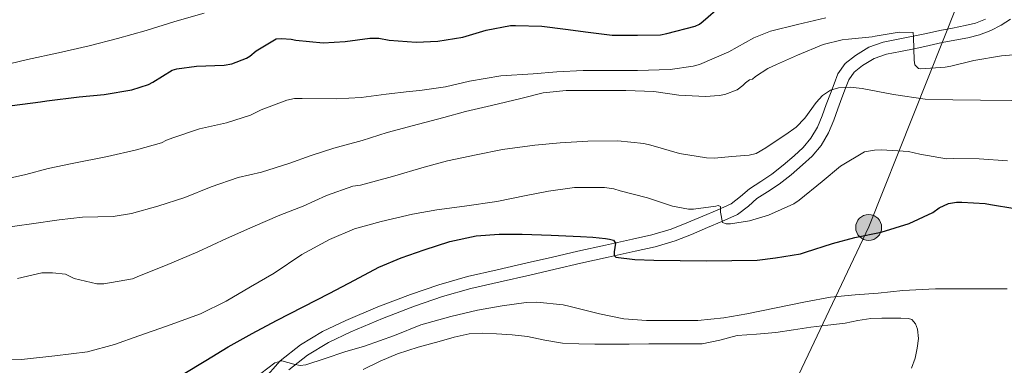
# Model space of a CAD drawing. Extents: x 559779 to 566644, y 728899 to 733587.
# Drawn here: x 560801 to 561017, y 730885 to 730961 of the extents above; entities that cross this region are included whole.
import ezdxf

# ---------------------------------------------------------------- set-up
doc = ezdxf.new("R2010")
doc.units = 0
doc.header["$MEASUREMENT"] = 0
doc.linetypes.add('DGN Style 3', pattern=[109.305882, 78.07563, -31.230252])
doc.linetypes.add('DGN Style 7', pattern=[156.15126, 70.268067, -31.230252, 23.422689, -31.230252])
for name, color, linetype in [('Nivel 21', 7, 'Continuous'), ('Nivel 32', 7, 'Continuous'), ('Nivel 36', 7, 'Continuous'), ('Nivel 4', 7, 'Continuous'), ('Nivel 5', 7, 'Continuous')]:
    doc.layers.add(name, color=color, linetype=linetype)

# ---------------------------------------------------------------- blocks, each defined once
blk = doc.blocks.new('5PELE')
at = {"layer": 'Nivel 32', "linetype": 'Continuous', "lineweight": 0}
h = blk.add_hatch(color=9, dxfattribs=at)
edge = h.paths.add_edge_path()
edge.add_arc((0, 0), 2.85, 0, 360)
at = {"layer": 'Nivel 32', "color": 8, "linetype": 'Continuous', "lineweight": 0}
blk.add_circle((0, 0), 2.85, dxfattribs=at)

msp = doc.modelspace()

# ---------------------------------------------------------------- linework, layer by layer
at = {"layer": 'Nivel 21', "color": 7, "linetype": 'Continuous', "lineweight": 0}
msp.add_polyline3d([(560859.76, 730883.569, 720.466), (560863.904, 730886.811, 720.705), (560868.526, 730889.579, 721.089), (560873.432, 730891.953, 721.425), (560880.395, 730894.877, 721.478), (560887.483, 730897.573, 721.409), (560893.63, 730899.713, 721.454), (560899.82, 730901.493, 721.697), (560906.287, 730902.959, 722.227), (560912.839, 730904.438, 722.801), (560918.458, 730905.746, 723.275), (560924.049, 730907.044, 723.809), (560930.064, 730908.375, 724.883), (560936.055, 730909.682, 726.321), (560940.424, 730910.678, 727.349), (560944.808, 730911.952, 728.369), (560948.47, 730913.396, 729.164), (560951.995, 730914.904, 729.841), (560955.151, 730916.221, 730.271), (560958.597, 730917.779, 730.689), (560960.992, 730919.609, 731.115), (560962.845, 730921.269, 731.521), (560965.16, 730922.751, 731.921), (560967.743, 730924.448, 732.321), (560970.383, 730926.524, 732.753), (560972.877, 730928.676, 733.185), (560974.986, 730930.622, 733.602), (560976.977, 730932.972, 734.017), (560978.588, 730935.744, 734.289), (560979.757, 730938.508, 734.529), (560980.677, 730941.011, 734.83), (560981.57, 730943.443, 735.217), (560982.373, 730945.592, 735.676), (560983.081, 730947.411, 736.145), (560984.259, 730949.081, 736.649), (560986.097, 730950.536, 737.169), (560988.656, 730952.104, 737.922), (560991.342, 730953.083, 738.689), (560994.451, 730953.679, 739.386), (560997.806, 730954.329, 740.049), (561000.757, 730954.978, 740.581), (561003.639, 730955.608, 741.121), (561006.411, 730956.134, 741.68), (561009.311, 730956.671, 742.241), (561011.814, 730957.308, 742.705), (561014.315, 730958.247, 743.169), (561016.587, 730959.422, 743.502), (561018.695, 730960.745, 743.841)], dxfattribs=at)
at = {"layer": 'Nivel 21', "color": 7, "linetype": 'DGN Style 3', "lineweight": 0}
for points in [[(560957.19, 730920.134, 730.689), (560959.253, 730921.71, 731.115), (560961.19, 730923.446, 731.521), (560963.677, 730925.038, 731.921), (560966.15, 730926.662, 732.321), (560968.649, 730928.628, 732.753), (560971.062, 730930.71, 733.185), (560973.015, 730932.512, 733.602), (560974.742, 730934.55, 734.017), (560976.145, 730936.964, 734.289), (560977.222, 730939.51, 734.529), (560978.119, 730941.95, 734.83), (560979.014, 730944.39, 735.217), (560979.827, 730946.563, 735.676), (560980.662, 730948.71, 736.145), (560982.259, 730950.974, 736.649), (560984.534, 730952.774, 737.169), (560987.466, 730954.571, 737.922), (560990.614, 730955.718, 738.689), (560993.935, 730956.355, 739.386), (560997.254, 730956.998, 740.049), (561000.174, 730957.64, 740.581), (561003.094, 730958.278, 741.121), (561005.909, 730958.813, 741.68), (561008.726, 730959.334, 742.241), (561010.996, 730959.912, 742.705), (561013.206, 730960.742, 743.169)], [(560854.15, 730881.334, 720.113), (560857.883, 730885.561, 720.466), (560862.358, 730889.062, 720.705), (560867.23, 730891.979, 721.089), (560872.31, 730894.438, 721.425), (560879.383, 730897.408, 721.478), (560886.55, 730900.134, 721.409), (560892.805, 730902.311, 721.454), (560899.142, 730904.134, 721.697), (560905.686, 730905.617, 722.227), (560912.23, 730907.094, 722.801), (560917.841, 730908.4, 723.275), (560923.446, 730909.702, 723.809), (560929.479, 730911.037, 724.883), (560935.462, 730912.342, 726.321), (560939.74, 730913.317, 727.349), (560943.926, 730914.534, 728.369), (560947.434, 730915.917, 729.164), (560950.934, 730917.414, 729.841), (560954.064, 730918.721, 730.271), (560957.19, 730920.134, 730.689)]]:
    msp.add_polyline3d(points, dxfattribs=at)
at = {"layer": 'Nivel 32', "color": 6, "linetype": 'DGN Style 7', "lineweight": 0}
msp.add_polyline3d([(561126.338, 731223.698, 875.925), (561106.759, 731189.488, 857.667), (561085.978, 731143.273, 834.194), (561068.982, 731101.608, 814.433), (561049.131, 731056.308, 789.31), (561029.053, 731010.601, 762.066), (561007.031, 730964.06, 744.444), (560987.49, 730915.038, 725.519), (560965.849, 730869.558, 713.171), (560945.998, 730819.915, 700.836), (560937.336, 730799.253, 696.419)], dxfattribs=at)
at = {"layer": 'Nivel 36', "color": 92, "linetype": 'Continuous', "lineweight": 0}
msp.add_polyline3d([(560876.182, 730883.638, 716.705), (560879.881, 730885.515, 716.72), (560883.702, 730887.11, 716.721), (560888.28, 730888.544, 716.602), (560892.902, 730889.83, 716.449), (560896.185, 730890.744, 716.377), (560899.51, 730891.494, 716.305), (560902.506, 730891.681, 716.224), (560905.51, 730891.51, 716.129), (560908.93, 730891.249, 715.954), (560912.342, 730890.886, 715.777), (560916.172, 730890.128, 715.74), (560920.006, 730889.478, 715.825), (560923.597, 730889.304, 715.975), (560927.19, 730889.254, 716.209), (560930.946, 730889.252, 716.658), (560934.71, 730889.254, 717.057), (560939.022, 730889.262, 717.231), (560943.334, 730889.27, 717.393), (560947.079, 730889.284, 717.579), (560950.822, 730889.318, 717.761), (560954.678, 730890.12, 717.726), (560958.518, 730891.126, 717.681), (560962.767, 730891.439, 717.989), (560967.014, 730891.798, 718.289), (560970.861, 730892.395, 718.41), (560974.71, 730892.982, 718.513), (560978.485, 730893.427, 718.585), (560982.262, 730893.862, 718.657), (560985.085, 730894.442, 718.828), (560987.91, 730894.886, 719.025), (560990.37, 730894.919, 719.063), (560992.838, 730894.918, 718.961), (560994.523, 730894.931, 718.766), (560996.198, 730894.902, 718.545), (560996.915, 730894.649, 718.493), (560997.745, 730893.698, 718.46), (560998.23, 730892.518, 718.369), (560998.417, 730890.437, 717.746), (560998.118, 730888.358, 717.073), (560997.681, 730886.144, 716.669), (560996.886, 730883.942, 716.305)], dxfattribs=at)
at = {"layer": 'Nivel 4', "color": 30, "linetype": 'Continuous', "lineweight": 30, "flags": 128}
for points, elevation in [([(560951.042, 730960.291), (560954.914, 730963.715)], 750), ([(560798.866, 730941.747), (560805.122, 730942.547), (560806.466, 730942.803), (560813.602, 730943.699), (560819.122, 730944.163), (560825.25, 730945.171), (560828.914, 730946.387), (560829.826, 730946.931), (560834.098, 730949.539), (560835.106, 730949.827), (560839.442, 730950.403), (560845.538, 730950.611), (560847.234, 730950.963), (560850.466, 730952.163), (560851.202, 730952.627), (560852.626, 730953.811), (560856.978, 730956.403), (560858.146, 730956.483), (560860.322, 730956.355), (560861.314, 730956.115), (560867.314, 730955.555), (560872.21, 730955.827), (560877.634, 730956.563), (560879.602, 730956.563), (560881.842, 730956.147), (560887.794, 730955.683), (560892.594, 730955.907), (560898.114, 730956.803), (560903.202, 730958.307), (560908.594, 730959.379), (560909.698, 730959.379), (560915.474, 730959.219), (560920.69, 730958.595), (560925.666, 730957.923), (560930.946, 730957.267), (560936.514, 730957.219), (560941.65, 730957.347), (560943.042, 730957.571), (560949.282, 730959.219), (560950.194, 730959.683), (560951.042, 730960.291)], 750), ([(560836.498, 730882.643), (560841.494, 730885.6), (560846.434, 730888.643), (560851.736, 730891.572), (560857.074, 730894.435), (560862.952, 730897.463), (560868.834, 730900.483), (560874.222, 730903.334), (560879.618, 730906.179), (560884.512, 730908.252), (560889.57, 730909.971), (560895.229, 730911.793), (560901.026, 730913.059), (560906.074, 730913.457), (560911.122, 730913.443), (560917.562, 730913.243), (560924.002, 730912.947), (560926.748, 730912.745), (560929.49, 730912.499), (560930.377, 730912.367), (560931.25, 730912.147), (560931.675, 730911.432), (560931.39, 730909.557), (560931.38, 730908.762), (560931.794, 730908.371), (560935.979, 730907.882), (560940.178, 730907.699), (560945.946, 730907.618), (560951.714, 730907.603), (560957.29, 730907.675), (560962.866, 730907.747), (560966.898, 730908.211), (560972.402, 730909.075), (560973.522, 730909.459), (560979.458, 730911.379), (560984.434, 730912.739), (560990.226, 730913.891), (560996.37, 730915.811), (561001.554, 730918.243), (561002.994, 730919.203), (561005.01, 730920.195), (561006.754, 730920.515), (561007.986, 730920.515), (561013.074, 730920.195), (561014.242, 730919.955), (561019.666, 730919.123)], 725)]:
    msp.add_lwpolyline(points, dxfattribs=dict(at, elevation=elevation))
at = {"layer": 'Nivel 5', "color": 30, "linetype": 'Continuous', "lineweight": 0, "flags": 128}
for points, elevation in [([(560795.911, 730925.234), (560801.895, 730926.578), (560806.775, 730927.858), (560812.103, 730928.994), (560819.847, 730930.498), (560826.215, 730931.986), (560831.767, 730933.57), (560832.823, 730934.162), (560834.215, 730934.626), (560840.135, 730936.61), (560846.023, 730937.922), (560851.319, 730939.634), (560853.719, 730940.77), (560859.367, 730942.946), (560861.015, 730943.266), (560862.727, 730943.314), (560870.295, 730943.25), (560875.735, 730943.506), (560881.191, 730944.258), (560886.295, 730944.834), (560888.647, 730945.09), (560894.263, 730945.874), (560899.591, 730947.138), (560906.487, 730948.258), (560913.543, 730948.706), (560918.759, 730949.138), (560924.615, 730949.458), (560930.407, 730949.458), (560936.551, 730949.474), (560943.735, 730949.666), (560948.807, 730950.386), (560950.167, 730950.754), (560956.647, 730953.554), (560962.167, 730956.658), (560965.847, 730958.146), (560971.751, 730959.618), (560977.991, 730961.074)], 745), ([(560796.424, 730950.48), (560802.279, 730951.896), (560809.051, 730953.375), (560815.815, 730954.888), (560822.091, 730956.525), (560828.343, 730958.248), (560834.675, 730960.223), (560841.111, 730962.056)], 755), ([(560796.775, 730914.866), (560803.111, 730915.73), (560809.191, 730916.61), (560814.359, 730917.186), (560821.127, 730917.346), (560825.143, 730917.986), (560830.935, 730919.618), (560836.919, 730921.49), (560842.695, 730923.858), (560848.647, 730925.89), (560853.735, 730927.074), (560859.751, 730928.994), (560864.663, 730930.722), (560869.719, 730932.386), (560875.911, 730934.066), (560881.463, 730935.842), (560888.359, 730937.682), (560893.879, 730939.154), (560898.711, 730940.466), (560904.391, 730941.746), (560910.839, 730943.282), (560915.783, 730944.514), (560920.855, 730945.09), (560927.143, 730945.09), (560933.991, 730945.074), (560940.135, 730944.818), (560945.639, 730944.018), (560951.511, 730943.714), (560954.535, 730943.938), (560955.751, 730944.21), (560958.471, 730945.234), (560959.735, 730946.162), (560960.359, 730946.754), (560961.239, 730947.394), (560961.895, 730947.586), (560962.519, 730948.13), (560965.223, 730949.906), (560966.311, 730950.402), (560967.127, 730950.77), (560971.783, 730952.866), (560977.415, 730955.186), (560981.623, 730956.242), (560982.999, 730956.354), (560988.199, 730956.85), (560988.887, 730957.026), (560994.199, 730957.874), (560997.255, 730957.826), (560997.351, 730956.834), (560997.447, 730951.762), (560997.623, 730950.69), (560998.391, 730949.89), (560998.951, 730949.858), (561004.263, 730950.178), (561005.543, 730950.418), (561010.599, 730951.666), (561016.695, 730952.706), (561022.823, 730953.218)], 740), ([(560800.071, 730903.65), (560805.415, 730904.93), (560807.719, 730904.962), (560810.631, 730904.61), (560812.519, 730903.714), (560817.479, 730902.482), (560819.079, 730902.482), (560825.367, 730903.634), (560826.919, 730904.258), (560832.615, 730906.514), (560839.751, 730909.57), (560846.087, 730912.498), (560851.831, 730915.042), (560857.799, 730917.586), (560862.935, 730919.634), (560868.055, 730921.97), (560873.895, 730923.97), (560875.575, 730924.226), (560882.599, 730926.162), (560889.543, 730928.194), (560894.743, 730929.554), (560901.031, 730930.898), (560906.791, 730932.05), (560913.943, 730933.01), (560919.527, 730933.522), (560925.607, 730933.906), (560932.199, 730933.986), (560937.911, 730933.426), (560939.463, 730933.042), (560945.783, 730931.218), (560951.767, 730930.226), (560953.495, 730930.162), (560957.311, 730930.498), (560961.127, 730930.834), (560962.664, 730931.219), (560964.786, 730932.421), (560966.839, 730933.826), (560969.192, 730935.389), (560971.463, 730937.026), (560973.396, 730938.988), (560975.865, 730942.433), (560977.29, 730943.972), (560979.079, 730945.138), (560980.786, 730945.662), (560983.395, 730945.775), (560985.991, 730945.49), (560992.913, 730944.18), (560999.879, 730943.186), (561005.99, 730942.989), (561012.103, 730942.898), (561018.975, 730942.886)], 735), ([(560795.463, 730885.698), (560800.903, 730885.826), (560808.231, 730886.658), (560815.431, 730887.57), (560821.367, 730889.154), (560826.727, 730891.042), (560832.823, 730893.154), (560840.311, 730895.89), (560845.991, 730898.722), (560851.335, 730901.81), (560856.535, 730904.882), (560862.663, 730908.978), (560868.743, 730912.274), (560874.231, 730914.642), (560880.135, 730916.242), (560886.999, 730917.81), (560892.359, 730918.786), (560898.487, 730919.634), (560905.575, 730920.626), (560912.055, 730921.922), (560916.983, 730922.866), (560922.695, 730923.746), (560924.119, 730923.746), (560929.303, 730923.73), (560931.367, 730923.41), (560932.743, 730922.946), (560938.743, 730921.41), (560944.231, 730919.634), (560947.799, 730918.962), (560948.903, 730918.962), (560953.783, 730919.618), (560954.343, 730919.778), (560954.791, 730919.506), (560954.855, 730918.274), (560955.271, 730915.986), (560956.103, 730915.714), (560957.047, 730915.73), (560961.223, 730916.354), (560965.367, 730917.586), (560970.935, 730920.13), (560972.167, 730920.946), (560977.239, 730925.058), (560981.271, 730928.402), (560986.535, 730931.554), (560988.711, 730931.938), (560990.279, 730931.97), (560996.247, 730931.666), (560998.711, 730931.026), (561004.615, 730930.05), (561006.167, 730930.066), (561011.799, 730930.002), (561018.007, 730929.586)], 730), ([(560852.111, 730881.613), (560856.695, 730885.138), (560858.26, 730885.526), (560860.915, 730884.846), (560862.255, 730884.549), (560863.527, 730884.658), (560867.807, 730886.082), (560872.087, 730887.506), (560876.423, 730888.802), (560883.031, 730891.106), (560888.871, 730893.458), (560895.447, 730895.282), (560901.303, 730896.69), (560906.743, 730897.65), (560912.007, 730898.418), (560914.391, 730898.466), (560920.151, 730897.874), (560921.751, 730897.506), (560928.183, 730895.89), (560933.527, 730894.834), (560938.551, 730894.434), (560944.119, 730894.434), (560949.831, 730894.45), (560955.591, 730895.042), (560960.599, 730895.906), (560967.095, 730897.234), (560973.511, 730898.546), (560979.047, 730899.538), (560984.471, 730900.082), (560989.511, 730900.434), (560994.935, 730901.074), (561002.167, 730901.426), (561007.463, 730901.426), (561012.487, 730901.426), (561017.975, 730901.41)], 720)]:
    msp.add_lwpolyline(points, dxfattribs=dict(at, elevation=elevation))

# ---------------------------------------------------------------- block references
at = {"layer": 'Nivel 32', "color": 8, "linetype": 'Continuous', "lineweight": 0}
msp.add_blockref('5PELE', (560987.449, 730914.919, 725.485), dxfattribs=at)

doc.saveas('drawing.dxf')
